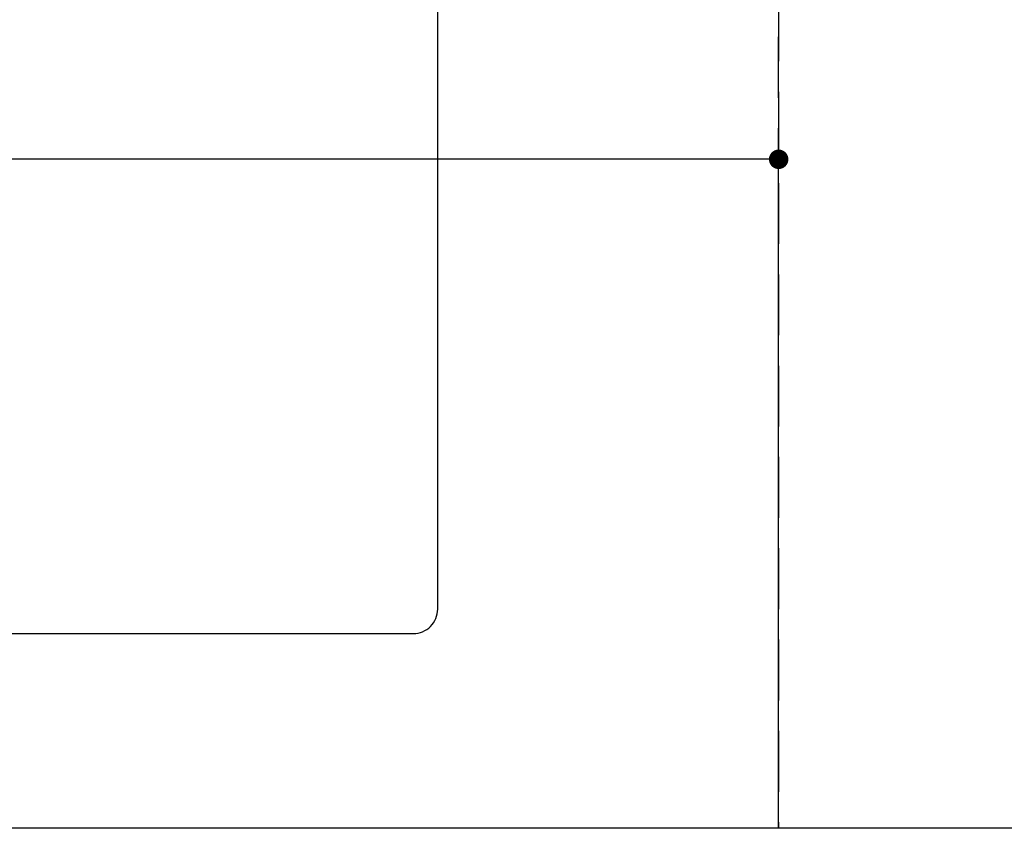
# Model space of a CAD drawing. Extents: x 27948 to 54421, y -22065 to -13195.
# Drawn here: x 44869 to 45274, y -15670 to -15338 of the extents above; entities that cross this region are included whole.
import ezdxf

# ---------------------------------------------------------------- set-up
doc = ezdxf.new("R2010")
doc.units = 0
doc.header["$LTSCALE"] = 50
doc.header["$MEASUREMENT"] = 0
doc.linetypes.add('DASHED', pattern=[0.75, 0.5, -0.25])
doc.linetypes.add('HIDDEN', pattern=[0.375, 0.25, -0.125])
doc.layers.get('0').update_dxf_attribs({"linetype": 'CONTINUOUS'})
doc.layers.get('DEFPOINTS').update_dxf_attribs({"color": 146, "linetype": 'CONTINUOUS'})
doc.layers.add('121-キャビネット（中）', color=253, linetype='HIDDEN')
doc.layers.add('126-甲板', color=2, linetype='CONTINUOUS')
doc.styles.add('KH001', font='txt')
doc.dimstyles.new('KH1xx015', dxfattribs={"dimscale": 10, "dimtxt": 3.8, "dimasz": 0.8, "dimexe": 0.3, "dimexo": 1.2, "dimgap": 0.5, "dimtad": 3, "dimdec": 1, "dimdsep": 46, "dimlunit": 6, "dimtxsty": 'KH001', "dimblk": 'DOT', "dimcen": 1, "dimdle": 1, "dimclrd": 256, "dimclre": 256, "dimclrt": 256, "dimadec": 0, "dimazin": 0, "dimtfac": 1, "dimtdec": 1, "dimtix": 1, "dimtmove": 2, "dimatfit": 3, "dimldrblk": 'CLOSEDBLANK', "dimfxl": 1, "dimtolj": 1, "dimtzin": 0, "dimlwd": -1, "dimlwe": -1, "dimarcsym": 0})

# ---------------------------------------------------------------- blocks, each defined once
blk = doc.blocks.new('_Dot')
at = {"color": 0, "linetype": 'ByBlock', "lineweight": -2}
blk.add_line((-0.5, 0), (-1, 0), dxfattribs=at)
at = {"color": 0, "linetype": 'ByBlock', "const_width": 0.5}
blk.add_lwpolyline([(-0.25, 0, 1), (0.25, 0, 1)], format="xyb", close=True, dxfattribs=at)
blk = doc.blocks.new('*D133')
at = {"layer": 'DEFPOINTS', "transparency": 16777216}
for p, q in [((44280.96, -15658.06), (44280.96, -15392.3)), ((45180.96, -15658.06), (45180.96, -15392.3)), ((45172.96, -15395.3), (44288.96, -15395.3))]:
    blk.add_line(p, q, dxfattribs=at)
at = {"layer": 'DEFPOINTS', "color": 0, "transparency": 16777216}
for p in [(44280.96, -15395.3), (44280.96, -15670.06), (45180.96, -15670.06)]:
    blk.add_point(p, dxfattribs=at)
at = {"layer": 'DEFPOINTS', "transparency": 16777216, "xscale": 8, "yscale": 8, "zscale": 8, "rotation": 180}
blk.add_blockref('_Dot', (44280.96, -15395.3), dxfattribs=at)
at = {"layer": 'DEFPOINTS', "transparency": 16777216, "xscale": 8, "yscale": 8, "zscale": 8}
blk.add_blockref('_Dot', (45180.96, -15395.3), dxfattribs=at)
at = {"layer": 'DEFPOINTS', "transparency": 16777216, "insert": (44700.96, -15371.3), "char_height": 38, "attachment_point": 5, "style": 'KH001'}
blk.add_mtext('\\A1;900', dxfattribs=at)
blk = doc.blocks.new('_ClosedBlank')
at = {"color": 0, "linetype": 'ByBlock', "lineweight": -2}
for p, q in [((-1, 0.167), (0, 0)), ((-1, 0.167), (-1, -0.167)), ((0, 0), (-1, -0.167))]:
    blk.add_line(p, q, dxfattribs=at)

msp = doc.modelspace()

# ---------------------------------------------------------------- linework, layer by layer
at = {"layer": '121-キャビネット（中）', "ltscale": 2}
msp.add_lwpolyline([(46399.96, -15670.06), (44261.96, -15670.06), (44261.96, -15011.06)], dxfattribs=at)
at = {"layer": '126-甲板', "linetype": 'Continuous'}
msp.add_lwpolyline([(45030.96, -15155.06), (44350.96, -15155.06, 0.414214), (44340.96, -15165.06), (44340.96, -15580.06, 0.414214), (44350.96, -15590.06), (45030.96, -15590.06, 0.414214), (45040.96, -15580.06), (45040.96, -15165.06, 0.414214)], format="xyb", close=True, dxfattribs=at)
at = {"layer": 'DEFPOINTS', "linetype": 'DASHED'}
for points in [[(45180.96, -15670.06), (44280.96, -15670.06), (44280.96, -15030.06), (45180.96, -15030.06)], [(45630.96, -15670.06), (45180.96, -15670.06), (45180.96, -15030.06), (45630.96, -15030.06)]]:
    msp.add_lwpolyline(points, close=True, dxfattribs=at)

# ---------------------------------------------------------------- dimensions: what is measured, and where the dimension line sits
at = {"layer": 'DEFPOINTS'}
dim = msp.add_linear_dim(base=(44280.96, -15395.3), p1=(45180.96, -15670.06), p2=(44280.96, -15670.06), angle=180, dimstyle='KH1xx015', dxfattribs=at)
dim.commit()
dim.dimension.update_dxf_attribs({"geometry": '*D133', "text_midpoint": (44700.96, -15371.3), "dimtype": 128})

doc.saveas('drawing.dxf')
